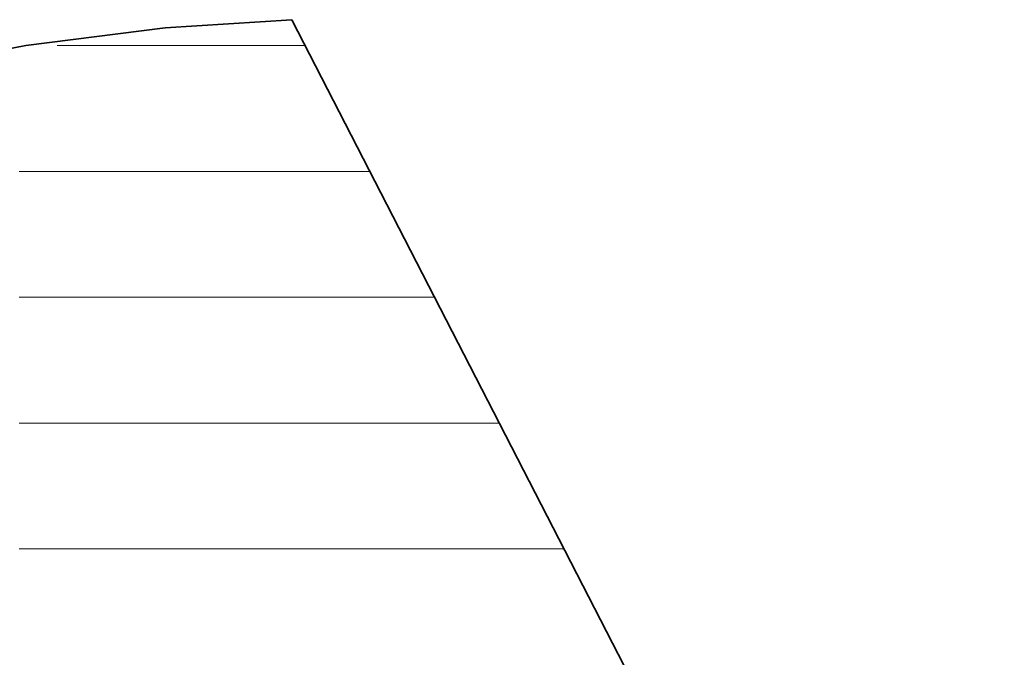
# Model space of a CAD drawing. Units: millimetres. Extents: x 59 to 11996, y 24 to 8424.
# Drawn here: x 8386 to 8441, y 596 to 631 of the extents above; entities that cross this region are included whole.
import ezdxf

# ---------------------------------------------------------------- set-up
doc = ezdxf.new("R2010")
doc.units = ezdxf.units.MM
doc.header["$MEASUREMENT"] = 0
doc.layers.add('(1) Shape lines', color=7, linetype='Continuous', lineweight=35)
doc.layers.add('(9) Sheet', color=7, linetype='Continuous', lineweight=35)

# ---------------------------------------------------------------- blocks, each defined once
blk = doc.blocks.new('HATCH_471_bdb65a77-02b8-4667-951a-32f73f4dc416')
at = {"layer": '(1) Shape lines', "color": 0, "lineweight": 9}
for p, q in [((8386.081, 623), (8386.032, 623)), ((8386.133, 616), (8386.032, 616)), ((8386.185, 609), (8386.032, 609)), ((8386.236, 602), (8386.032, 602))]:
    blk.add_line(p, q, dxfattribs=at)
blk = doc.blocks.new('HATCH_472_c7f53059-2e3d-48cf-a17a-0eebc553fc5c')
at = {"layer": '(1) Shape lines', "color": 0, "lineweight": 9}
for p, q in [((8386.676, 623), (8386.081, 623)), ((8386.676, 616), (8386.133, 616)), ((8386.676, 609), (8386.185, 609)), ((8386.676, 602), (8386.236, 602))]:
    blk.add_line(p, q, dxfattribs=at)
blk = doc.blocks.new('HATCH_477_b75482f7-2e36-4a1d-8bf0-af78154b308f')
at = {"layer": '(1) Shape lines', "color": 0, "lineweight": 9}
for p, q in [((8386.677, 623), (8386.676, 623)), ((8386.679, 616), (8386.676, 616)), ((8386.681, 609), (8386.676, 609)), ((8386.682, 602), (8386.676, 602))]:
    blk.add_line(p, q, dxfattribs=at)
blk = doc.blocks.new('HATCH_478_73edcd6b-95c0-4fcb-8530-0c24e2fb3e78')
at = {"layer": '(1) Shape lines', "color": 0, "lineweight": 9}
for p, q in [((8386.697, 623), (8386.677, 623)), ((8386.697, 616), (8386.679, 616)), ((8386.697, 609), (8386.681, 609)), ((8386.697, 602), (8386.682, 602))]:
    blk.add_line(p, q, dxfattribs=at)
blk = doc.blocks.new('HATCH_483_ca7eb760-a5a1-443f-a74c-a4cb5ce5e587')
at = {"layer": '(1) Shape lines', "color": 0, "lineweight": 9}
for p, q in [((8386.768, 623), (8386.697, 623)), ((8386.842, 616), (8386.697, 616)), ((8386.916, 609), (8386.697, 609)), ((8386.99, 602), (8386.697, 602))]:
    blk.add_line(p, q, dxfattribs=at)
blk = doc.blocks.new('HATCH_484_65c13496-ce1d-4009-b7ae-9a78c189e444')
at = {"layer": '(1) Shape lines', "color": 0, "lineweight": 9}
for p, q in [((8387.597, 623), (8386.768, 623)), ((8387.597, 616), (8386.842, 616)), ((8387.597, 609), (8386.916, 609)), ((8387.597, 602), (8386.99, 602))]:
    blk.add_line(p, q, dxfattribs=at)
blk = doc.blocks.new('HATCH_489_72ddbcbd-1c9e-4ea7-91fa-db2340f73f9b')
at = {"layer": '(1) Shape lines', "color": 0, "lineweight": 9}
for p, q in [((8387.621, 623), (8387.597, 623)), ((8387.644, 616), (8387.597, 616)), ((8387.668, 609), (8387.597, 609)), ((8387.692, 602), (8387.597, 602))]:
    blk.add_line(p, q, dxfattribs=at)
blk = doc.blocks.new('HATCH_490_3062e3c7-2326-4982-a1f3-ccb794660313')
at = {"layer": '(1) Shape lines', "color": 0, "lineweight": 9}
for p, q in [((8387.887, 623), (8387.621, 623)), ((8387.887, 616), (8387.644, 616)), ((8387.887, 609), (8387.668, 609)), ((8387.887, 602), (8387.692, 602))]:
    blk.add_line(p, q, dxfattribs=at)
blk = doc.blocks.new('HATCH_495_55d03d51-dc9a-43fa-84c8-403867897f3e')
at = {"layer": '(1) Shape lines', "color": 0, "lineweight": 9}
for p, q in [((8387.946, 623), (8387.887, 623)), ((8388.005, 616), (8387.887, 616)), ((8388.064, 609), (8387.887, 609)), ((8388.124, 602), (8387.887, 602))]:
    blk.add_line(p, q, dxfattribs=at)
blk = doc.blocks.new('HATCH_496_08e71528-f731-4393-bbf6-f2e01628526e')
at = {"layer": '(1) Shape lines', "color": 0, "lineweight": 9}
for p, q in [((8388.595, 630), (8388.137, 630)), ((8388.595, 623), (8387.946, 623)), ((8388.595, 616), (8388.005, 616)), ((8388.595, 609), (8388.064, 609)), ((8388.595, 602), (8388.124, 602))]:
    blk.add_line(p, q, dxfattribs=at)
blk = doc.blocks.new('HATCH_501_857e097b-98fc-474f-bdd2-48efbd94cfa1')
at = {"layer": '(1) Shape lines', "color": 0, "lineweight": 9}
for p, q in [((8388.596, 630), (8388.595, 630)), ((8388.668, 623), (8388.595, 623)), ((8388.739, 616), (8388.595, 616)), ((8388.811, 609), (8388.595, 609)), ((8388.882, 602), (8388.595, 602))]:
    blk.add_line(p, q, dxfattribs=at)
blk = doc.blocks.new('HATCH_502_c3eca514-2369-416c-a13e-71065b849a46')
at = {"layer": '(1) Shape lines', "color": 0, "lineweight": 9}
for p, q in [((8389.444, 630), (8388.596, 630)), ((8389.444, 623), (8388.668, 623)), ((8389.444, 616), (8388.739, 616)), ((8389.444, 609), (8388.811, 609)), ((8389.444, 602), (8388.882, 602))]:
    blk.add_line(p, q, dxfattribs=at)
blk = doc.blocks.new('HATCH_509_6e15ef91-79db-4b35-9d98-44c55bfceb82')
at = {"layer": '(1) Shape lines', "color": 0, "lineweight": 9}
for p, q in [((8389.448, 630), (8389.444, 630)), ((8389.576, 623), (8389.444, 623)), ((8389.704, 616), (8389.444, 616)), ((8389.832, 609), (8389.444, 609)), ((8389.961, 602), (8389.444, 602))]:
    blk.add_line(p, q, dxfattribs=at)
blk = doc.blocks.new('HATCH_510_0c22ea5e-a463-4d1b-b946-d7a87fa72e05')
at = {"layer": '(1) Shape lines', "color": 0, "lineweight": 9}
for p, q in [((8390.94, 630), (8389.448, 630)), ((8390.94, 623), (8389.576, 623)), ((8390.94, 616), (8389.704, 616)), ((8390.94, 609), (8389.832, 609)), ((8390.94, 602), (8389.961, 602))]:
    blk.add_line(p, q, dxfattribs=at)
blk = doc.blocks.new('HATCH_517_167390c8-3abd-43e5-be8f-b55ecbf8105d')
at = {"layer": '(1) Shape lines', "color": 0, "lineweight": 9}
for p, q in [((8390.944, 630), (8390.94, 630)), ((8391.009, 623), (8390.94, 623)), ((8391.073, 616), (8390.94, 616)), ((8391.138, 609), (8390.94, 609)), ((8391.202, 602), (8390.94, 602))]:
    blk.add_line(p, q, dxfattribs=at)
blk = doc.blocks.new('HATCH_518_2987dd2d-edcc-4fa0-91a1-669e90ab61db')
at = {"layer": '(1) Shape lines', "color": 0, "lineweight": 9}
for p, q in [((8391.689, 630), (8390.944, 630)), ((8391.689, 623), (8391.009, 623)), ((8391.689, 616), (8391.073, 616)), ((8391.689, 609), (8391.138, 609)), ((8391.689, 602), (8391.202, 602))]:
    blk.add_line(p, q, dxfattribs=at)
blk = doc.blocks.new('HATCH_525_920ba462-caeb-43ba-9745-4736a4d33cab')
at = {"layer": '(1) Shape lines', "color": 0, "lineweight": 9}
for p, q in [((8391.694, 630), (8391.689, 630)), ((8391.751, 623), (8391.689, 623)), ((8391.808, 616), (8391.689, 616)), ((8391.864, 609), (8391.689, 609)), ((8391.921, 602), (8391.689, 602))]:
    blk.add_line(p, q, dxfattribs=at)
blk = doc.blocks.new('HATCH_526_695e1f7a-f485-4e78-a62f-6181660aae26')
at = {"layer": '(1) Shape lines', "color": 0, "lineweight": 9}
for p, q in [((8392.344, 630), (8391.694, 630)), ((8392.344, 623), (8391.751, 623)), ((8392.344, 616), (8391.808, 616)), ((8392.344, 609), (8391.864, 609)), ((8392.344, 602), (8391.921, 602))]:
    blk.add_line(p, q, dxfattribs=at)
blk = doc.blocks.new('HATCH_533_09f6db5a-3d4e-4252-b212-48e357dd832c')
at = {"layer": '(1) Shape lines', "color": 0, "lineweight": 9}
for p, q in [((8392.351, 630), (8392.344, 630)), ((8392.419, 623), (8392.344, 623)), ((8392.488, 616), (8392.344, 616)), ((8392.556, 609), (8392.344, 609)), ((8392.625, 602), (8392.344, 602))]:
    blk.add_line(p, q, dxfattribs=at)
blk = doc.blocks.new('HATCH_534_42bc6cee-9d75-48c5-a63d-ff1c9a9af8ef')
at = {"layer": '(1) Shape lines', "color": 0, "lineweight": 9}
for p, q in [((8393.129, 630), (8392.351, 630)), ((8393.129, 623), (8392.419, 623)), ((8393.129, 616), (8392.488, 616)), ((8393.129, 609), (8392.556, 609)), ((8393.129, 602), (8392.625, 602))]:
    blk.add_line(p, q, dxfattribs=at)
blk = doc.blocks.new('HATCH_541_a6170838-5d19-4a54-907e-7307c7e03e0a')
at = {"layer": '(1) Shape lines', "color": 0, "lineweight": 9}
for p, q in [((8393.13, 630), (8393.129, 630)), ((8393.136, 623), (8393.129, 623)), ((8393.142, 616), (8393.129, 616)), ((8393.149, 609), (8393.129, 609)), ((8393.155, 602), (8393.129, 602))]:
    blk.add_line(p, q, dxfattribs=at)
blk = doc.blocks.new('HATCH_542_015bbfe6-8a2e-4c66-aa12-489cdb4ff540')
at = {"layer": '(1) Shape lines', "color": 0, "lineweight": 9}
for p, q in [((8393.201, 630), (8393.13, 630)), ((8393.201, 623), (8393.136, 623)), ((8393.201, 616), (8393.142, 616)), ((8393.201, 609), (8393.149, 609)), ((8393.201, 602), (8393.155, 602))]:
    blk.add_line(p, q, dxfattribs=at)
blk = doc.blocks.new('HATCH_549_8a28b875-3a56-4d57-bcdb-ccc8bd0e3f2e')
at = {"layer": '(1) Shape lines', "color": 0, "lineweight": 9}
for p, q in [((8393.206, 630), (8393.201, 630)), ((8393.245, 623), (8393.201, 623)), ((8393.285, 616), (8393.201, 616)), ((8393.324, 609), (8393.201, 609)), ((8393.363, 602), (8393.201, 602))]:
    blk.add_line(p, q, dxfattribs=at)
blk = doc.blocks.new('HATCH_550_cd34c841-9e7e-431b-834b-100a24b39d95')
at = {"layer": '(1) Shape lines', "color": 0, "lineweight": 9}
for p, q in [((8393.65, 630), (8393.206, 630)), ((8393.65, 623), (8393.245, 623)), ((8393.65, 616), (8393.285, 616)), ((8393.65, 609), (8393.324, 609)), ((8393.65, 602), (8393.363, 602))]:
    blk.add_line(p, q, dxfattribs=at)
blk = doc.blocks.new('HATCH_557_001a2db2-6257-479b-a0be-8b8b936272b5')
at = {"layer": '(1) Shape lines', "color": 0, "lineweight": 9}
for p, q in [((8393.651, 630), (8393.65, 630)), ((8393.651, 623), (8393.65, 623)), ((8393.651, 616), (8393.65, 616)), ((8393.651, 609), (8393.65, 609)), ((8393.652, 602), (8393.65, 602))]:
    blk.add_line(p, q, dxfattribs=at)
blk = doc.blocks.new('HATCH_558_91d94bd7-6f0d-4403-9efa-3124afb3eedd')
at = {"layer": '(1) Shape lines', "color": 0, "lineweight": 9}
for p, q in [((8393.654, 630), (8393.651, 630)), ((8393.654, 623), (8393.651, 623)), ((8393.654, 616), (8393.651, 616)), ((8393.654, 609), (8393.651, 609)), ((8393.654, 602), (8393.652, 602))]:
    blk.add_line(p, q, dxfattribs=at)
blk = doc.blocks.new('HATCH_565_c5608000-edbb-4fb9-9ce4-644b9648c540')
at = {"layer": '(1) Shape lines', "color": 0, "lineweight": 9}
for p, q in [((8393.658, 630), (8393.654, 630)), ((8393.686, 623), (8393.654, 623)), ((8393.714, 616), (8393.654, 616)), ((8393.743, 609), (8393.654, 609)), ((8393.771, 602), (8393.654, 602))]:
    blk.add_line(p, q, dxfattribs=at)
blk = doc.blocks.new('HATCH_566_ae2a8a71-46ff-4bba-bcd2-964910b2f654')
at = {"layer": '(1) Shape lines', "color": 0, "lineweight": 9}
for p, q in [((8393.977, 630), (8393.658, 630)), ((8393.977, 623), (8393.686, 623)), ((8393.977, 616), (8393.714, 616)), ((8393.977, 609), (8393.743, 609)), ((8393.977, 602), (8393.771, 602))]:
    blk.add_line(p, q, dxfattribs=at)
blk = doc.blocks.new('HATCH_573_5b5ef5b1-fe56-44e6-9cd6-25a41d744229')
at = {"layer": '(1) Shape lines', "color": 0, "lineweight": 9}
for p, q in [((8393.98, 630), (8393.977, 630)), ((8393.996, 623), (8393.977, 623)), ((8394.012, 616), (8393.977, 616)), ((8394.028, 609), (8393.977, 609)), ((8394.044, 602), (8393.977, 602))]:
    blk.add_line(p, q, dxfattribs=at)
blk = doc.blocks.new('HATCH_574_38a1db3c-a25f-4dcf-ac06-96e5a5b1825f')
at = {"layer": '(1) Shape lines', "color": 0, "lineweight": 9}
for p, q in [((8394.16, 630), (8393.98, 630)), ((8394.16, 623), (8393.996, 623)), ((8394.16, 616), (8394.012, 616)), ((8394.16, 609), (8394.028, 609)), ((8394.16, 602), (8394.044, 602))]:
    blk.add_line(p, q, dxfattribs=at)
blk = doc.blocks.new('HATCH_581_63ce5e88-a80d-4912-b868-2a1d09c05c18')
at = {"layer": '(1) Shape lines', "color": 0, "lineweight": 9}
for p, q in [((8394.165, 630), (8394.16, 630)), ((8394.201, 623), (8394.16, 623)), ((8394.236, 616), (8394.16, 616)), ((8394.272, 609), (8394.16, 609)), ((8394.307, 602), (8394.16, 602))]:
    blk.add_line(p, q, dxfattribs=at)
blk = doc.blocks.new('HATCH_582_5767bdfb-5dd0-4170-94fb-36efb0c1e732')
at = {"layer": '(1) Shape lines', "color": 0, "lineweight": 9}
for p, q in [((8394.565, 630), (8394.165, 630)), ((8394.565, 623), (8394.201, 623)), ((8394.565, 616), (8394.236, 616)), ((8394.565, 609), (8394.272, 609)), ((8394.565, 602), (8394.307, 602))]:
    blk.add_line(p, q, dxfattribs=at)
blk = doc.blocks.new('HATCH_589_4d178101-b4b7-4610-9310-693daff24169')
at = {"layer": '(1) Shape lines', "color": 0, "lineweight": 9}
for p, q in [((8394.575, 630), (8394.565, 630)), ((8394.642, 623), (8394.565, 623)), ((8394.71, 616), (8394.565, 616)), ((8394.778, 609), (8394.565, 609)), ((8394.845, 602), (8394.565, 602))]:
    blk.add_line(p, q, dxfattribs=at)
blk = doc.blocks.new('HATCH_590_1deaa161-f455-46ba-ba27-a680b747c760')
at = {"layer": '(1) Shape lines', "color": 0, "lineweight": 9}
for p, q in [((8395.332, 630), (8394.575, 630)), ((8395.332, 623), (8394.642, 623)), ((8395.332, 616), (8394.71, 616)), ((8395.332, 609), (8394.778, 609)), ((8395.332, 602), (8394.845, 602))]:
    blk.add_line(p, q, dxfattribs=at)
blk = doc.blocks.new('HATCH_597_0da82928-9f20-4c1a-abf3-5e8c78a24268')
at = {"layer": '(1) Shape lines', "color": 0, "lineweight": 9}
for p, q in [((8395.338, 630), (8395.332, 630)), ((8395.377, 623), (8395.332, 623)), ((8395.416, 616), (8395.332, 616)), ((8395.455, 609), (8395.332, 609)), ((8395.494, 602), (8395.332, 602))]:
    blk.add_line(p, q, dxfattribs=at)
blk = doc.blocks.new('HATCH_598_3cfe2c75-99a2-4b5c-ae13-74c1060c03c3')
at = {"layer": '(1) Shape lines', "color": 0, "lineweight": 9}
for p, q in [((8395.772, 630), (8395.338, 630)), ((8395.772, 623), (8395.377, 623)), ((8395.772, 616), (8395.416, 616)), ((8395.772, 609), (8395.455, 609)), ((8395.772, 602), (8395.494, 602))]:
    blk.add_line(p, q, dxfattribs=at)
blk = doc.blocks.new('HATCH_605_e2dbd9c1-f626-43ff-8137-c1ae5a77afe9')
at = {"layer": '(1) Shape lines', "color": 0, "lineweight": 9}
for p, q in [((8395.778, 630), (8395.772, 630)), ((8395.816, 623), (8395.772, 623)), ((8395.854, 616), (8395.772, 616)), ((8395.891, 609), (8395.772, 609)), ((8395.929, 602), (8395.772, 602))]:
    blk.add_line(p, q, dxfattribs=at)
blk = doc.blocks.new('HATCH_606_8b472b13-4a8c-471c-9047-1ccf931cc016')
at = {"layer": '(1) Shape lines', "color": 0, "lineweight": 9}
for p, q in [((8396.199, 630), (8395.778, 630)), ((8396.199, 623), (8395.816, 623)), ((8396.199, 616), (8395.854, 616)), ((8396.199, 609), (8395.891, 609)), ((8396.199, 602), (8395.929, 602))]:
    blk.add_line(p, q, dxfattribs=at)
blk = doc.blocks.new('HATCH_613_5c8823a5-8024-4b43-be02-d34eabe4c755')
at = {"layer": '(1) Shape lines', "color": 0, "lineweight": 9}
for p, q in [((8396.207, 630), (8396.199, 630)), ((8396.253, 623), (8396.199, 623)), ((8396.299, 616), (8396.199, 616)), ((8396.345, 609), (8396.199, 609)), ((8396.391, 602), (8396.199, 602))]:
    blk.add_line(p, q, dxfattribs=at)
blk = doc.blocks.new('HATCH_614_b13151a1-0ce6-479d-a4d6-ad50c9fedf89')
at = {"layer": '(1) Shape lines', "color": 0, "lineweight": 9}
for p, q in [((8396.719, 630), (8396.207, 630)), ((8396.719, 623), (8396.253, 623)), ((8396.719, 616), (8396.299, 616)), ((8396.719, 609), (8396.345, 609)), ((8396.719, 602), (8396.391, 602))]:
    blk.add_line(p, q, dxfattribs=at)
blk = doc.blocks.new('HATCH_621_c0de0f8d-189f-42df-8015-906a83dce330')
at = {"layer": '(1) Shape lines', "color": 0, "lineweight": 9}
for p, q in [((8396.728, 630), (8396.719, 630)), ((8396.783, 623), (8396.719, 623)), ((8396.838, 616), (8396.719, 616)), ((8396.894, 609), (8396.719, 609)), ((8396.949, 602), (8396.719, 602))]:
    blk.add_line(p, q, dxfattribs=at)
blk = doc.blocks.new('HATCH_622_bafd324f-8290-4ec9-8384-fec6d80f3c99')
at = {"layer": '(1) Shape lines', "color": 0, "lineweight": 9}
for p, q in [((8397.34, 630), (8396.728, 630)), ((8397.34, 623), (8396.783, 623)), ((8397.34, 616), (8396.838, 616)), ((8397.34, 609), (8396.894, 609)), ((8397.34, 602), (8396.949, 602))]:
    blk.add_line(p, q, dxfattribs=at)
blk = doc.blocks.new('HATCH_629_8b5fe0b4-eab2-407f-9faf-5cd05e2605e7')
at = {"layer": '(1) Shape lines', "color": 0, "lineweight": 9}
for p, q in [((8397.34, 630), (8397.34, 630)), ((8397.341, 623), (8397.34, 623)), ((8397.341, 616), (8397.34, 616)), ((8397.342, 609), (8397.34, 609)), ((8397.343, 602), (8397.34, 602))]:
    blk.add_line(p, q, dxfattribs=at)
blk = doc.blocks.new('HATCH_630_230635ea-51aa-4c94-94f4-03de81018bf3')
at = {"layer": '(1) Shape lines', "color": 0, "lineweight": 9}
for p, q in [((8397.347, 630), (8397.34, 630)), ((8397.347, 623), (8397.341, 623)), ((8397.347, 616), (8397.341, 616)), ((8397.347, 609), (8397.342, 609)), ((8397.347, 602), (8397.343, 602))]:
    blk.add_line(p, q, dxfattribs=at)
blk = doc.blocks.new('HATCH_637_4923965c-9402-45d6-b56f-0db3a3529321')
at = {"layer": '(1) Shape lines', "color": 0, "lineweight": 9}
for p, q in [((8397.354, 630), (8397.347, 630)), ((8397.395, 623), (8397.347, 623)), ((8397.436, 616), (8397.347, 616)), ((8397.477, 609), (8397.347, 609)), ((8397.518, 602), (8397.347, 602))]:
    blk.add_line(p, q, dxfattribs=at)
blk = doc.blocks.new('HATCH_638_96561671-7f41-4a81-b58c-4fbd36226517')
at = {"layer": '(1) Shape lines', "color": 0, "lineweight": 9}
for p, q in [((8397.807, 630), (8397.354, 630)), ((8397.807, 623), (8397.395, 623)), ((8397.807, 616), (8397.436, 616)), ((8397.807, 609), (8397.477, 609)), ((8397.807, 602), (8397.518, 602))]:
    blk.add_line(p, q, dxfattribs=at)
blk = doc.blocks.new('HATCH_645_b2e7a2ea-c85f-4c0c-a1ec-97a482785fe2')
at = {"layer": '(1) Shape lines', "color": 0, "lineweight": 9}
for p, q in [((8397.811, 630), (8397.807, 630)), ((8397.835, 623), (8397.807, 623)), ((8397.86, 616), (8397.807, 616)), ((8397.884, 609), (8397.807, 609)), ((8397.908, 602), (8397.807, 602))]:
    blk.add_line(p, q, dxfattribs=at)
blk = doc.blocks.new('HATCH_646_cf40b414-dee5-43e9-958f-a27cfd71b6ca')
at = {"layer": '(1) Shape lines', "color": 0, "lineweight": 9}
for p, q in [((8398.08, 630), (8397.811, 630)), ((8398.08, 623), (8397.835, 623)), ((8398.08, 616), (8397.86, 616)), ((8398.08, 609), (8397.884, 609)), ((8398.08, 602), (8397.908, 602))]:
    blk.add_line(p, q, dxfattribs=at)
blk = doc.blocks.new('HATCH_653_2c40b735-f534-4fb4-9676-c6f4528ba704')
at = {"layer": '(1) Shape lines', "color": 0, "lineweight": 9}
for p, q in [((8398.085, 630), (8398.08, 630)), ((8398.115, 623), (8398.08, 623)), ((8398.146, 616), (8398.08, 616)), ((8398.176, 609), (8398.08, 609)), ((8398.207, 602), (8398.08, 602))]:
    blk.add_line(p, q, dxfattribs=at)
blk = doc.blocks.new('HATCH_654_0780a888-cfaf-4814-8606-6b10039398a5')
at = {"layer": '(1) Shape lines', "color": 0, "lineweight": 9}
for p, q in [((8398.419, 630), (8398.085, 630)), ((8398.419, 623), (8398.115, 623)), ((8398.419, 616), (8398.146, 616)), ((8398.419, 609), (8398.176, 609)), ((8398.419, 602), (8398.207, 602))]:
    blk.add_line(p, q, dxfattribs=at)
blk = doc.blocks.new('HATCH_661_e7c14729-65cd-4ff4-b5ca-30b3d0c3edca')
at = {"layer": '(1) Shape lines', "color": 0, "lineweight": 9}
for p, q in [((8398.421, 630), (8398.419, 630)), ((8398.429, 623), (8398.419, 623)), ((8398.437, 616), (8398.419, 616)), ((8398.445, 609), (8398.419, 609)), ((8398.453, 602), (8398.419, 602))]:
    blk.add_line(p, q, dxfattribs=at)
blk = doc.blocks.new('HATCH_662_bb4d322d-591e-43d2-8262-887adbbee4ab')
at = {"layer": '(1) Shape lines', "color": 0, "lineweight": 9}
for p, q in [((8398.51, 630), (8398.421, 630)), ((8398.51, 623), (8398.429, 623)), ((8398.51, 616), (8398.437, 616)), ((8398.51, 609), (8398.445, 609)), ((8398.51, 602), (8398.453, 602))]:
    blk.add_line(p, q, dxfattribs=at)
blk = doc.blocks.new('HATCH_669_1ef452dd-0552-4a49-9eec-6b10e5da34e4')
at = {"layer": '(1) Shape lines', "color": 0, "lineweight": 9}
for p, q in [((8398.512, 630), (8398.51, 630)), ((8398.519, 623), (8398.51, 623)), ((8398.526, 616), (8398.51, 616)), ((8398.533, 609), (8398.51, 609)), ((8398.54, 602), (8398.51, 602))]:
    blk.add_line(p, q, dxfattribs=at)
blk = doc.blocks.new('HATCH_670_4d8a6fcb-11ec-4a38-8bfe-a38a02b9e0ea')
at = {"layer": '(1) Shape lines', "color": 0, "lineweight": 9}
for p, q in [((8398.591, 630), (8398.512, 630)), ((8398.591, 623), (8398.519, 623)), ((8398.591, 616), (8398.526, 616)), ((8398.591, 609), (8398.533, 609)), ((8398.591, 602), (8398.54, 602))]:
    blk.add_line(p, q, dxfattribs=at)
blk = doc.blocks.new('HATCH_677_247c4ec0-f03e-481b-bbe0-d5131555b8c3')
at = {"layer": '(1) Shape lines', "color": 0, "lineweight": 9}
for p, q in [((8398.595, 630), (8398.591, 630)), ((8398.615, 623), (8398.591, 623)), ((8398.635, 616), (8398.591, 616)), ((8398.655, 609), (8398.591, 609)), ((8398.675, 602), (8398.591, 602))]:
    blk.add_line(p, q, dxfattribs=at)
blk = doc.blocks.new('HATCH_678_b9db89b0-2212-458f-a990-baaee6f059c0')
at = {"layer": '(1) Shape lines', "color": 0, "lineweight": 9}
for p, q in [((8398.815, 630), (8398.595, 630)), ((8398.815, 623), (8398.615, 623)), ((8398.815, 616), (8398.635, 616)), ((8398.815, 609), (8398.655, 609)), ((8398.815, 602), (8398.675, 602))]:
    blk.add_line(p, q, dxfattribs=at)
blk = doc.blocks.new('HATCH_685_144e3a0c-f4d2-4cba-86f5-88e215ed706d')
at = {"layer": '(1) Shape lines', "color": 0, "lineweight": 9}
for p, q in [((8398.819, 630), (8398.815, 630)), ((8398.838, 623), (8398.815, 623)), ((8398.858, 616), (8398.815, 616)), ((8398.877, 609), (8398.815, 609)), ((8398.896, 602), (8398.815, 602))]:
    blk.add_line(p, q, dxfattribs=at)
blk = doc.blocks.new('HATCH_686_2c265272-6a42-4bf4-9375-c2983b0aef18')
at = {"layer": '(1) Shape lines', "color": 0, "lineweight": 9}
for p, q in [((8399.031, 630), (8398.819, 630)), ((8399.031, 623), (8398.838, 623)), ((8399.031, 616), (8398.858, 616)), ((8399.031, 609), (8398.877, 609)), ((8399.031, 602), (8398.896, 602))]:
    blk.add_line(p, q, dxfattribs=at)
blk = doc.blocks.new('HATCH_693_27632df9-ee9a-4571-ad16-8fe95c63e5ed')
at = {"layer": '(1) Shape lines', "color": 0, "lineweight": 9}
for p, q in [((8399.031, 630), (8399.031, 630)), ((8399.033, 623), (8399.031, 623)), ((8399.035, 616), (8399.031, 616)), ((8399.037, 609), (8399.031, 609)), ((8399.039, 602), (8399.031, 602))]:
    blk.add_line(p, q, dxfattribs=at)
blk = doc.blocks.new('HATCH_694_ab67a4a2-a277-410c-905b-f2aef74c5238')
at = {"layer": '(1) Shape lines', "color": 0, "lineweight": 9}
for p, q in [((8399.051, 630), (8399.031, 630)), ((8399.051, 623), (8399.033, 623)), ((8399.051, 616), (8399.035, 616)), ((8399.051, 609), (8399.037, 609)), ((8399.051, 602), (8399.039, 602))]:
    blk.add_line(p, q, dxfattribs=at)
blk = doc.blocks.new('HATCH_701_bb83523a-7069-413f-a96c-69dad633f028')
at = {"layer": '(1) Shape lines', "color": 0, "lineweight": 9}
for p, q in [((8399.052, 630), (8399.051, 630)), ((8399.053, 623), (8399.051, 623)), ((8399.054, 616), (8399.051, 616)), ((8399.056, 609), (8399.051, 609)), ((8399.057, 602), (8399.051, 602))]:
    blk.add_line(p, q, dxfattribs=at)
blk = doc.blocks.new('HATCH_702_f69e779f-fe1f-466f-b61d-c887a4a0b354')
at = {"layer": '(1) Shape lines', "color": 0, "lineweight": 9}
for p, q in [((8399.066, 630), (8399.052, 630)), ((8399.066, 623), (8399.053, 623)), ((8399.066, 616), (8399.054, 616)), ((8399.066, 609), (8399.056, 609)), ((8399.066, 602), (8399.057, 602))]:
    blk.add_line(p, q, dxfattribs=at)
blk = doc.blocks.new('HATCH_708_5b5c3285-e032-4a03-a06e-1123b657ff87')
at = {"layer": '(1) Shape lines', "color": 0, "lineweight": 9}
for p, q in [((8399.068, 630), (8399.066, 630)), ((8399.083, 623), (8399.066, 623)), ((8399.097, 616), (8399.066, 616)), ((8399.111, 609), (8399.066, 609)), ((8399.126, 602), (8399.066, 602))]:
    blk.add_line(p, q, dxfattribs=at)
blk = doc.blocks.new('HATCH_709_a612b9fa-bcc3-4c7d-9630-d7a49606a2b1')
at = {"layer": '(1) Shape lines', "color": 0, "lineweight": 9}
for p, q in [((8399.225, 630), (8399.068, 630)), ((8399.225, 623), (8399.083, 623)), ((8399.225, 616), (8399.097, 616)), ((8399.225, 609), (8399.111, 609)), ((8399.225, 602), (8399.126, 602))]:
    blk.add_line(p, q, dxfattribs=at)
blk = doc.blocks.new('HATCH_714_0c89b5be-d764-44ad-9de6-fd9d94f4a7f9')
at = {"layer": '(1) Shape lines', "color": 0, "lineweight": 9}
for p, q in [((8399.226, 630), (8399.225, 630)), ((8399.227, 623), (8399.225, 623)), ((8399.228, 616), (8399.225, 616)), ((8399.229, 609), (8399.225, 609)), ((8399.23, 602), (8399.225, 602))]:
    blk.add_line(p, q, dxfattribs=at)
blk = doc.blocks.new('HATCH_715_1cd57339-a4f1-41e7-9dda-ea784b909a3a')
at = {"layer": '(1) Shape lines', "color": 0, "lineweight": 9}
for p, q in [((8399.238, 630), (8399.226, 630)), ((8399.238, 623), (8399.227, 623)), ((8399.238, 616), (8399.228, 616)), ((8399.238, 609), (8399.229, 609)), ((8399.238, 602), (8399.23, 602))]:
    blk.add_line(p, q, dxfattribs=at)
blk = doc.blocks.new('HATCH_720_8d49b4fc-d3ec-4577-9390-489d6bd40760')
at = {"layer": '(1) Shape lines', "color": 0, "lineweight": 9}
for p, q in [((8399.242, 630), (8399.238, 630)), ((8399.264, 623), (8399.238, 623)), ((8399.285, 616), (8399.238, 616)), ((8399.307, 609), (8399.238, 609)), ((8399.329, 602), (8399.238, 602))]:
    blk.add_line(p, q, dxfattribs=at)
blk = doc.blocks.new('HATCH_721_2ca9690c-2dfc-479b-bbf9-53f190b600e9')
at = {"layer": '(1) Shape lines', "color": 0, "lineweight": 9}
for p, q in [((8399.478, 630), (8399.242, 630)), ((8399.478, 623), (8399.264, 623)), ((8399.478, 616), (8399.285, 616)), ((8399.478, 609), (8399.307, 609)), ((8399.478, 602), (8399.329, 602))]:
    blk.add_line(p, q, dxfattribs=at)
blk = doc.blocks.new('HATCH_726_4f6827a7-bbb0-4214-bb8a-1ae83b06c63b')
at = {"layer": '(1) Shape lines', "color": 0, "lineweight": 9}
for p, q in [((8399.491, 630), (8399.478, 630)), ((8399.558, 623), (8399.478, 623)), ((8399.625, 616), (8399.478, 616)), ((8399.693, 609), (8399.478, 609)), ((8399.76, 602), (8399.478, 602))]:
    blk.add_line(p, q, dxfattribs=at)
blk = doc.blocks.new('HATCH_727_64a1a582-bcad-4656-a387-61cd10ce5de6')
at = {"layer": '(1) Shape lines', "color": 0, "lineweight": 9}
for p, q in [((8400.225, 630), (8399.491, 630)), ((8400.225, 623), (8399.558, 623)), ((8400.225, 616), (8399.625, 616)), ((8400.225, 609), (8399.693, 609)), ((8400.225, 602), (8399.76, 602))]:
    blk.add_line(p, q, dxfattribs=at)
blk = doc.blocks.new('HATCH_732_d5a34e69-f1c2-4677-b986-5a9a3e3a2744')
at = {"layer": '(1) Shape lines', "color": 0, "lineweight": 9}
for p, q in [((8400.234, 630), (8400.225, 630)), ((8400.28, 623), (8400.225, 623)), ((8400.325, 616), (8400.225, 616)), ((8400.371, 609), (8400.225, 609)), ((8400.416, 602), (8400.225, 602))]:
    blk.add_line(p, q, dxfattribs=at)
blk = doc.blocks.new('HATCH_733_19973b73-bf37-47bd-98ef-de8ced85d135')
at = {"layer": '(1) Shape lines', "color": 0, "lineweight": 9}
for p, q in [((8400.729, 630), (8400.234, 630)), ((8400.729, 623), (8400.28, 623)), ((8400.729, 616), (8400.325, 616)), ((8400.729, 609), (8400.371, 609)), ((8400.729, 602), (8400.416, 602))]:
    blk.add_line(p, q, dxfattribs=at)
blk = doc.blocks.new('HATCH_738_1a018a46-9379-4bd9-a805-1a9dd3342130')
at = {"layer": '(1) Shape lines', "color": 0, "lineweight": 9}
for p, q in [((8400.737, 630), (8400.729, 630)), ((8400.78, 623), (8400.729, 623)), ((8400.822, 616), (8400.729, 616)), ((8400.864, 609), (8400.729, 609)), ((8400.907, 602), (8400.729, 602))]:
    blk.add_line(p, q, dxfattribs=at)
blk = doc.blocks.new('HATCH_739_f4c52c96-9139-4862-85d3-5bfe1be12ad8')
at = {"layer": '(1) Shape lines', "color": 0, "lineweight": 9}
for p, q in [((8401.198, 630), (8400.737, 630)), ((8401.198, 623), (8400.78, 623)), ((8401.198, 616), (8400.822, 616)), ((8401.198, 609), (8400.864, 609)), ((8401.198, 602), (8400.907, 602))]:
    blk.add_line(p, q, dxfattribs=at)
blk = doc.blocks.new('HATCH_743_687e51ae-ee51-4b83-8b4e-8fe5c2e84d54')
at = {"layer": '(1) Shape lines', "color": 0, "lineweight": 9}
for p, q in [((8401.202, 630), (8401.198, 630)), ((8401.223, 623), (8401.198, 623)), ((8401.243, 616), (8401.198, 616)), ((8401.264, 609), (8401.198, 609)), ((8401.284, 602), (8401.198, 602))]:
    blk.add_line(p, q, dxfattribs=at)
blk = doc.blocks.new('HATCH_744_e80d50d3-0bdb-4e1a-9510-00497ed69834')
at = {"layer": '(1) Shape lines', "color": 0, "lineweight": 9}
for p, q in [((8401.425, 630), (8401.202, 630)), ((8401.425, 623), (8401.223, 623)), ((8401.425, 616), (8401.243, 616)), ((8401.425, 609), (8401.264, 609)), ((8401.425, 602), (8401.284, 602))]:
    blk.add_line(p, q, dxfattribs=at)
blk = doc.blocks.new('HATCH_747_30bc8a74-3859-4980-b98d-7f46ac2a8ef0')
at = {"layer": '(1) Shape lines', "color": 0, "lineweight": 9}
for p, q in [((8401.512, 630), (8401.425, 630)), ((8402.125, 623), (8401.425, 623)), ((8402.737, 616), (8401.425, 616)), ((8403.35, 609), (8401.425, 609)), ((8403.963, 602), (8401.425, 602))]:
    blk.add_line(p, q, dxfattribs=at)
blk = doc.blocks.new('HATCH_748_aff46b81-4f02-4d1f-b802-40f03e7fe1b2')
at = {"layer": '(1) Shape lines', "color": 0, "lineweight": 9}
for p, q in [((8401.938, 630), (8401.512, 630)), ((8405.541, 623), (8402.125, 623)), ((8408.079, 616), (8402.737, 616)), ((8408.079, 609), (8403.35, 609)), ((8408.079, 602), (8403.963, 602))]:
    blk.add_line(p, q, dxfattribs=at)
blk = doc.blocks.new('HATCH_751_814dfec7-5677-4d91-b352-2022801b9d05')
at = {"layer": '(1) Shape lines', "color": 0, "lineweight": 9}
for p, q in [((8408.271, 616), (8408.079, 616)), ((8408.92, 609), (8408.079, 609)), ((8409.57, 602), (8408.079, 602))]:
    blk.add_line(p, q, dxfattribs=at)
blk = doc.blocks.new('HATCH_752_decfd3be-06c0-4c12-9934-b3fb2fd28703')
at = {"layer": '(1) Shape lines', "color": 0, "lineweight": 9}
for p, q in [((8409.145, 616), (8408.271, 616)), ((8412.748, 609), (8408.92, 609)), ((8413.843, 602), (8409.57, 602))]:
    blk.add_line(p, q, dxfattribs=at)
blk = doc.blocks.new('HATCH_755_e1ea70b8-986e-4874-8538-dee3d8b1481c')
at = {"layer": '(1) Shape lines', "color": 0, "lineweight": 9}
blk.add_line((8414.131, 602), (8413.843, 602), dxfattribs=at)
blk = doc.blocks.new('HATCH_756_68fec4b6-ad21-4a52-8bb2-e3ef965f1ee4')
at = {"layer": '(1) Shape lines', "color": 0, "lineweight": 9}
blk.add_line((8416.351, 602), (8414.131, 602), dxfattribs=at)
blk = doc.blocks.new('GROUP_0_297f7c44-88c8-4ece-a9f0-b50a1fd88e34')
at = {"layer": '(9) Sheet', "color": 7, "linetype": 'Continuous', "lineweight": 35, "ltscale": 20}
blk.add_lwpolyline([(8386.472, 534.549), (8386.032, 538.757), (8386.697, 542.698), (8388.595, 546.329), (8390.692, 548.659), (8393.201, 550.607), (8399.238, 553.479), (8406.266, 555.181), (8413.843, 555.948), (8428.887, 555.627), (8440.849, 554.408), (8401.198, 631.438), (8394.16, 630.993), (8386.402, 630.004), (8376.742, 628.122)], dxfattribs=at)
at = {"layer": '(1) Shape lines', "color": 154, "linetype": 'ByBlock'}
for name in ['HATCH_496_08e71528-f731-4393-bbf6-f2e01628526e', 'HATCH_501_857e097b-98fc-474f-bdd2-48efbd94cfa1', 'HATCH_502_c3eca514-2369-416c-a13e-71065b849a46', 'HATCH_509_6e15ef91-79db-4b35-9d98-44c55bfceb82', 'HATCH_510_0c22ea5e-a463-4d1b-b946-d7a87fa72e05', 'HATCH_517_167390c8-3abd-43e5-be8f-b55ecbf8105d', 'HATCH_518_2987dd2d-edcc-4fa0-91a1-669e90ab61db', 'HATCH_525_920ba462-caeb-43ba-9745-4736a4d33cab', 'HATCH_526_695e1f7a-f485-4e78-a62f-6181660aae26', 'HATCH_533_09f6db5a-3d4e-4252-b212-48e357dd832c', 'HATCH_534_42bc6cee-9d75-48c5-a63d-ff1c9a9af8ef', 'HATCH_541_a6170838-5d19-4a54-907e-7307c7e03e0a', 'HATCH_542_015bbfe6-8a2e-4c66-aa12-489cdb4ff540', 'HATCH_549_8a28b875-3a56-4d57-bcdb-ccc8bd0e3f2e', 'HATCH_550_cd34c841-9e7e-431b-834b-100a24b39d95', 'HATCH_557_001a2db2-6257-479b-a0be-8b8b936272b5', 'HATCH_558_91d94bd7-6f0d-4403-9efa-3124afb3eedd', 'HATCH_565_c5608000-edbb-4fb9-9ce4-644b9648c540', 'HATCH_566_ae2a8a71-46ff-4bba-bcd2-964910b2f654', 'HATCH_573_5b5ef5b1-fe56-44e6-9cd6-25a41d744229', 'HATCH_574_38a1db3c-a25f-4dcf-ac06-96e5a5b1825f', 'HATCH_581_63ce5e88-a80d-4912-b868-2a1d09c05c18', 'HATCH_582_5767bdfb-5dd0-4170-94fb-36efb0c1e732', 'HATCH_589_4d178101-b4b7-4610-9310-693daff24169', 'HATCH_590_1deaa161-f455-46ba-ba27-a680b747c760', 'HATCH_597_0da82928-9f20-4c1a-abf3-5e8c78a24268', 'HATCH_598_3cfe2c75-99a2-4b5c-ae13-74c1060c03c3', 'HATCH_605_e2dbd9c1-f626-43ff-8137-c1ae5a77afe9', 'HATCH_606_8b472b13-4a8c-471c-9047-1ccf931cc016', 'HATCH_613_5c8823a5-8024-4b43-be02-d34eabe4c755', 'HATCH_614_b13151a1-0ce6-479d-a4d6-ad50c9fedf89', 'HATCH_621_c0de0f8d-189f-42df-8015-906a83dce330', 'HATCH_622_bafd324f-8290-4ec9-8384-fec6d80f3c99', 'HATCH_629_8b5fe0b4-eab2-407f-9faf-5cd05e2605e7', 'HATCH_630_230635ea-51aa-4c94-94f4-03de81018bf3', 'HATCH_637_4923965c-9402-45d6-b56f-0db3a3529321', 'HATCH_638_96561671-7f41-4a81-b58c-4fbd36226517', 'HATCH_645_b2e7a2ea-c85f-4c0c-a1ec-97a482785fe2', 'HATCH_646_cf40b414-dee5-43e9-958f-a27cfd71b6ca', 'HATCH_653_2c40b735-f534-4fb4-9676-c6f4528ba704', 'HATCH_654_0780a888-cfaf-4814-8606-6b10039398a5', 'HATCH_661_e7c14729-65cd-4ff4-b5ca-30b3d0c3edca', 'HATCH_662_bb4d322d-591e-43d2-8262-887adbbee4ab', 'HATCH_669_1ef452dd-0552-4a49-9eec-6b10e5da34e4', 'HATCH_670_4d8a6fcb-11ec-4a38-8bfe-a38a02b9e0ea', 'HATCH_677_247c4ec0-f03e-481b-bbe0-d5131555b8c3', 'HATCH_678_b9db89b0-2212-458f-a990-baaee6f059c0', 'HATCH_685_144e3a0c-f4d2-4cba-86f5-88e215ed706d', 'HATCH_686_2c265272-6a42-4bf4-9375-c2983b0aef18', 'HATCH_693_27632df9-ee9a-4571-ad16-8fe95c63e5ed', 'HATCH_694_ab67a4a2-a277-410c-905b-f2aef74c5238', 'HATCH_701_bb83523a-7069-413f-a96c-69dad633f028', 'HATCH_702_f69e779f-fe1f-466f-b61d-c887a4a0b354', 'HATCH_708_5b5c3285-e032-4a03-a06e-1123b657ff87', 'HATCH_709_a612b9fa-bcc3-4c7d-9630-d7a49606a2b1', 'HATCH_714_0c89b5be-d764-44ad-9de6-fd9d94f4a7f9', 'HATCH_715_1cd57339-a4f1-41e7-9dda-ea784b909a3a', 'HATCH_720_8d49b4fc-d3ec-4577-9390-489d6bd40760', 'HATCH_721_2ca9690c-2dfc-479b-bbf9-53f190b600e9', 'HATCH_726_4f6827a7-bbb0-4214-bb8a-1ae83b06c63b', 'HATCH_727_64a1a582-bcad-4656-a387-61cd10ce5de6', 'HATCH_732_d5a34e69-f1c2-4677-b986-5a9a3e3a2744', 'HATCH_733_19973b73-bf37-47bd-98ef-de8ced85d135', 'HATCH_738_1a018a46-9379-4bd9-a805-1a9dd3342130', 'HATCH_739_f4c52c96-9139-4862-85d3-5bfe1be12ad8', 'HATCH_743_687e51ae-ee51-4b83-8b4e-8fe5c2e84d54', 'HATCH_744_e80d50d3-0bdb-4e1a-9510-00497ed69834', 'HATCH_747_30bc8a74-3859-4980-b98d-7f46ac2a8ef0', 'HATCH_748_aff46b81-4f02-4d1f-b802-40f03e7fe1b2', 'HATCH_471_bdb65a77-02b8-4667-951a-32f73f4dc416', 'HATCH_472_c7f53059-2e3d-48cf-a17a-0eebc553fc5c', 'HATCH_477_b75482f7-2e36-4a1d-8bf0-af78154b308f', 'HATCH_478_73edcd6b-95c0-4fcb-8530-0c24e2fb3e78', 'HATCH_483_ca7eb760-a5a1-443f-a74c-a4cb5ce5e587', 'HATCH_484_65c13496-ce1d-4009-b7ae-9a78c189e444', 'HATCH_489_72ddbcbd-1c9e-4ea7-91fa-db2340f73f9b', 'HATCH_490_3062e3c7-2326-4982-a1f3-ccb794660313', 'HATCH_495_55d03d51-dc9a-43fa-84c8-403867897f3e', 'HATCH_751_814dfec7-5677-4d91-b352-2022801b9d05', 'HATCH_752_decfd3be-06c0-4c12-9934-b3fb2fd28703', 'HATCH_755_e1ea70b8-986e-4874-8538-dee3d8b1481c', 'HATCH_756_68fec4b6-ad21-4a52-8bb2-e3ef965f1ee4']:
    blk.add_blockref(name, (0, 0), dxfattribs=at)

msp = doc.modelspace()

# ---------------------------------------------------------------- block references
at = {"color": 7, "linetype": 'ByBlock'}
msp.add_blockref('GROUP_0_297f7c44-88c8-4ece-a9f0-b50a1fd88e34', (0, 0), dxfattribs=at)

doc.saveas('drawing.dxf')
